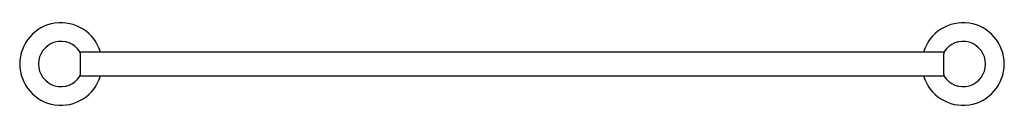
# Model space of a CAD drawing. Units: millimetres. Extents: x 3 to 1996, y 5 to 1995.
# Drawn here: x 663 to 1318, y 985 to 1040 of the extents above; entities that cross this region are included whole.
import ezdxf

# ---------------------------------------------------------------- set-up
doc = ezdxf.new("R2010")
doc.units = ezdxf.units.MM

msp = doc.modelspace()

# ---------------------------------------------------------------- linework, layer by layer
at = {"color": 7, "linetype": 'Continuous', "lineweight": 25}
for p, q in [((1278.07, 1020.48), (703.51, 1020.48)), ((703.51, 1004.58), (1278.08, 1004.58))]:
    msp.add_line(p, q, dxfattribs=at)
for centre, radius, start, end in [((690.79, 1012.53), 27.45, 16.83506, 343.16494), ((1290.79, 1012.53), 27.45, 0, 163.16494), ((690.79, 1012.53), 15, 31.72251, 328.23706), ((1290.79, 1012.53), 15, 0, 148.18988), ((1290.79, 1012.53), 27.45, 196.83506, 0), ((1290.79, 1012.53), 15, 212.01524, 0)]:
    msp.add_arc(centre, radius, start, end, dxfattribs=at)
for points, knots in [([(703.5, 1004.67), (703.51, 1004.67), (703.58, 1004.67), (703.69, 1005.59), (703.8, 1007.33), (703.87, 1009.72), (703.9, 1012.41), (703.87, 1015.11), (703.81, 1017.53), (703.7, 1019.34), (703.59, 1020.35), (703.52, 1020.38), (703.5, 1020.39)], [0, 0, 0, 0, 0.039959, 0.153888, 0.267746, 0.38146, 0.495022, 0.608484, 0.721938, 0.835481, 0.949171, 1, 1, 1, 1]), ([(1278.08, 1020.42), (1278.05, 1020.34), (1277.96, 1020.17), (1277.85, 1018.88), (1277.75, 1016.85), (1277.7, 1014.31), (1277.69, 1011.58), (1277.73, 1008.96), (1277.81, 1006.72), (1277.93, 1005.23), (1278.03, 1004.52), (1278.08, 1004.58), (1278.08, 1004.59)], [0, 0, 0, 0, 0.084216, 0.198139, 0.311956, 0.425618, 0.539141, 0.652597, 0.766086, 0.879692, 0.993455, 1, 1, 1, 1])]:
    msp.add_open_spline(points, degree=3, knots=knots, dxfattribs=at)

doc.saveas('drawing.dxf')
